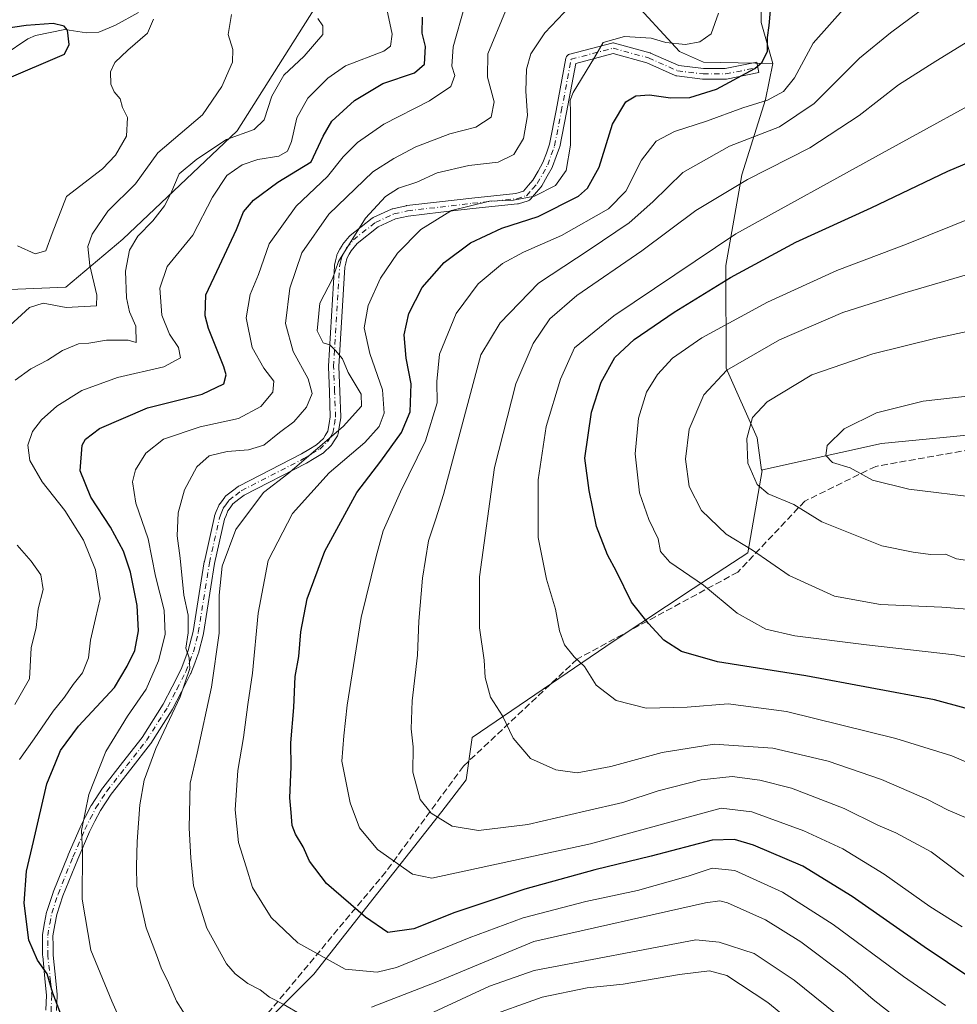
# Model space of a CAD drawing. Units: metres. Extents: x 609818 to 612151, y 4794099 to 4796301.
# Drawn here: x 610519 to 610750, y 4794361 to 4794605 of the extents above; entities that cross this region are included whole.
import ezdxf

# ---------------------------------------------------------------- set-up
doc = ezdxf.new("R2010")
doc.units = ezdxf.units.M
doc.header["$MEASUREMENT"] = 0
doc.linetypes.add('DGN Style 3', pattern=[2.307223, 1.648017, -0.659207])
doc.linetypes.add('DGN Style 4', pattern=[2.638475, 1.318413, -0.659207, 0.001648, -0.659207])
for name, color, linetype, lineweight in [('Arbolado forestal CxS', 92, 'Continuous', 0), ('Camino Cxs', 7, 'Continuous', 0), ('Camino eje', 30, 'DGN Style 4', 13), ('Corriente natural lineal', 142, 'Continuous', 13), ('Curva de nivel maestra', 30, 'Continuous', 30), ('Curva de nivel normal', 30, 'Continuous', 0), ('Pastizal CxS', 92, 'Continuous', 0), ('Senda', 7, 'DGN Style 3', 0)]:
    doc.layers.add(name, color=color, linetype=linetype, lineweight=lineweight)

msp = doc.modelspace()

# ---------------------------------------------------------------- linework, layer by layer
at = {"layer": 'Arbolado forestal CxS', "color": 92, "linetype": 'Continuous', "lineweight": 0}
for points in [[(610862.1201, 4794656.3249, 367.4931), (610822.8851, 4794679.5851, 357.1446), (610810.2589, 4794680.3279, 351.7097), (610794.0547, 4794674.2893, 345.479), (610788.2855, 4794662.7523, 343.649), (610780.2165, 4794655.0511, 340.2824), (610768.3331, 4794652.8219, 336.158), (610756.4497, 4794655.0505, 330.6374), (610745.2405, 4794669.7901, 326.3016), (610731.1297, 4794679.4485, 321.7489), (610719.0529, 4794676.5943, 319.3132), (610724.4587, 4794655.5215, 320.8278), (610720.0869, 4794646.7777, 319.0585), (610712.2173, 4794635.4107, 317.4559), (610706.9713, 4794630.1645, 319.6638), (610701.7251, 4794616.1749, 322.563), (610701.7251, 4794603.9337, 323.9424), (610704.5997, 4794593.7371, 325.3275)], [(610862.1201, 4794656.3249, 367.4931), (610822.8851, 4794679.5851, 357.1446), (610810.2589, 4794680.3279, 351.7097), (610794.0547, 4794674.2893, 345.479), (610788.2855, 4794662.7523, 343.649), (610780.2165, 4794655.0511, 340.2824), (610768.3331, 4794652.8219, 336.158), (610756.4497, 4794655.0505, 330.6374), (610745.2405, 4794669.7901, 326.3016), (610731.1297, 4794679.4485, 321.7489), (610719.0529, 4794676.5943, 319.3132), (610724.4587, 4794655.5215, 320.8278), (610720.0869, 4794646.7777, 319.0585), (610712.2173, 4794635.4107, 317.4559), (610706.9713, 4794630.1645, 319.6638), (610701.7251, 4794616.1749, 322.563), (610701.7251, 4794603.9337, 323.9424), (610704.5997, 4794593.7371, 325.3275)], [(610340.8413, 4794419.1505, 240.8556), (610342.6331, 4794375.7709, 234.989), (610356.7445, 4794364.6317, 230.3952), (610372.7728, 4794403.5577, 239.1873), (610391.3006, 4794435.4279, 242.8678), (610441.1051, 4794473.5137, 265.2285), (610432.179, 4794518.6565, 254.3282), (610451.9579, 4794546.6637, 262.0856), (610470.5229, 4794554.0925, 266.1865), (610492.8003, 4794547.4069, 273.7797), (610512.1077, 4794537.7507, 281.1886), (610529.9289, 4794538.4941, 282.8003), (610544.0379, 4794550.3805, 287.5827), (610572.2563, 4794577.1247, 289.0309), (610595.2761, 4794613.5269, 290.5546), (610602.7015, 4794623.9279, 291.4996), (610621.4481, 4794639.0759, 293.7437), (610634.7735, 4794624.5613, 302.8098), (610642.5729, 4794620.1049, 306.6192), (610662.2583, 4794614.1637, 313.0654), (610668.9445, 4794610.4497, 314.709), (610681.5719, 4794596.7083, 320.6496), (610687.5137, 4794594.1083, 321.1835), (610704.5997, 4794593.7371, 325.3275)], [(610865.6473, 4794631.7027, 364.3994), (610843.5945, 4794598.4331, 356.5602), (610819.7483, 4794572.7981, 353.8489), (610788.8343, 4794540.7911, 360.8427), (610782.8321, 4794519.2033, 366.1993), (610790.2605, 4794506.5697, 367.6651), (610768.1792, 4794503.3845, 371.6384), (610758.5611, 4794502.5097, 372.5158), (610731.4549, 4794499.8857, 370.9724), (610702.112, 4794493.3648, 365.5588), (610701.8271, 4794493.3015, 365.4507), (610700.7693, 4794501.2333, 365.1306), (610693.0587, 4794518.4415, 358.5173), (610693.0585, 4794543.8311, 346.6878), (610696.9646, 4794566.2913, 337.6811), (610702.8239, 4794584.8457, 328.4656), (610704.5997, 4794593.7371, 325.3275), (610701.7251, 4794603.9337, 323.9424), (610701.7251, 4794616.1749, 322.563)], [(610701.7251, 4794616.1749, 322.563), (610701.7251, 4794603.9337, 323.9424), (610704.5997, 4794593.7371, 325.3275), (610687.5137, 4794594.1083, 321.1835), (610681.5719, 4794596.7083, 320.6496), (610668.9445, 4794610.4497, 314.709)], [(610595.2761, 4794613.5269, 290.5546), (610572.2563, 4794577.1247, 289.0309), (610544.0379, 4794550.3805, 287.5827), (610529.9289, 4794538.4941, 282.8003), (610512.1077, 4794537.7507, 281.1886), (610492.8003, 4794547.4069, 273.7797), (610470.5229, 4794554.0925, 266.1865), (610451.9579, 4794546.6637, 262.0856), (610432.179, 4794518.6565, 254.3282), (610441.1051, 4794473.5137, 265.2285), (610391.3006, 4794435.4279, 242.8678), (610372.7728, 4794403.5577, 239.1873), (610356.7445, 4794364.6317, 230.3952), (610342.6331, 4794375.7709, 234.989), (610340.8413, 4794419.1505, 240.8556)], [(610704.5997, 4794593.7371, 325.3275), (610702.8239, 4794584.8457, 328.4656), (610696.9646, 4794566.2913, 337.6811), (610693.0585, 4794543.8311, 346.6878), (610693.0587, 4794518.4415, 358.5173), (610700.7693, 4794501.2333, 365.1306), (610701.8271, 4794493.3015, 365.4507), (610702.112, 4794493.3648, 365.5588)], [(610539.6347, 4794317.1104, 296.4564), (610591.2413, 4794368.7514, 318.9076), (610622.8193, 4794408.8865, 335.532), (610628.8919, 4794416.7809, 337.1777), (610630.3795, 4794427.1943, 338.1349), (610665.3884, 4794451.1027, 347.7104), (610684.9487, 4794464.0241, 354.4435), (610698.4713, 4794472.8343, 359.8364), (610702.0081, 4794493.1974, 365.5121), (610702.112, 4794493.3648, 365.5588), (610731.4549, 4794499.8857, 370.9724), (610758.5611, 4794502.5097, 372.5158), (610768.1792, 4794503.3845, 371.6384), (610790.2605, 4794506.5697, 367.6651), (610788.7421, 4794481.7669, 368.5697), (610806.5658, 4794461.2715, 360.19), (610818.1505, 4794444.3403, 356.3092), (610834.4349, 4794421.7489, 348.7587), (610835.5381, 4794397.4687, 345.5262), (610864.9355, 4794325.0925, 326.5426)], [(610790.2605, 4794506.5697, 367.6651), (610768.1792, 4794503.3845, 371.6384), (610758.5611, 4794502.5097, 372.5158), (610731.4549, 4794499.8857, 370.9724), (610702.112, 4794493.3648, 365.5588)], [(610790.2605, 4794506.5697, 367.6651), (610768.1792, 4794503.3845, 371.6384), (610758.5611, 4794502.5097, 372.5158), (610731.4549, 4794499.8857, 370.9724), (610702.112, 4794493.3648, 365.5588)], [(610702.112, 4794493.3648, 365.5588), (610702.0081, 4794493.1974, 365.5121), (610698.4713, 4794472.8343, 359.8364), (610684.9487, 4794464.0241, 354.4435), (610665.3884, 4794451.1027, 347.7104), (610630.3795, 4794427.1943, 338.1349), (610628.8919, 4794416.7809, 337.1777), (610622.8193, 4794408.8865, 335.532), (610591.2413, 4794368.7514, 318.9076), (610539.6347, 4794317.1104, 296.4564), (610543.4987, 4794300.2446, 288.4153), (610548.2221, 4794279.6273, 274.9087)]]:
    msp.add_polyline3d(points, dxfattribs=at)
at = {"layer": 'Camino Cxs', "color": 7, "linetype": 'Continuous', "lineweight": 0}
msp.add_polyline3d([(610525.0094, 4794359.8729, 298.526), (610525.1969, 4794363.5283, 299.1157), (610524.8691, 4794366.7921, 299.5371), (610524.2267, 4794373.2107, 300.2234), (610524.2203, 4794373.3265, 300.2334), (610524.1951, 4794375.7157, 300.4807), (610524.1653, 4794378.2875, 300.7621), (610524.1853, 4794378.5235, 300.7983), (610524.7007, 4794381.3801, 301.3096), (610525.1755, 4794384.0341, 301.6553), (610525.2209, 4794384.2135, 301.6758), (610526.7809, 4794388.9285, 302.2348), (610526.7935, 4794388.9647, 302.2397), (610526.81, 4794389.0071, 302.2459), (610530.5099, 4794398.1671, 303.5292), (610530.5217, 4794398.1959, 303.5319), (610533.4667, 4794405.0109, 304.3692), (610533.5023, 4794405.0863, 304.3797), (610534.8371, 4794407.7007, 304.688), (610536.2167, 4794410.4101, 304.8997), (610536.2493, 4794410.4701, 304.9062), (610536.2869, 4794410.5313, 304.914), (610538.9919, 4794414.6713, 305.5601), (610539.0573, 4794414.7625, 305.5742), (610543.9521, 4794421.0023, 306.6365), (610548.8063, 4794427.1951, 307.8377), (610554.0053, 4794435.4307, 314.5539), (610556.1989, 4794439.6945, 314.5973), (610558.4405, 4794444.0591, 312.2524), (610559.3541, 4794446.4701, 310.3399), (610560.2132, 4794448.7461, 309.6143), (610561.4009, 4794453.4187, 309.7813), (610564.1581, 4794470.6309, 312.8966), (610564.1711, 4794470.6971, 312.902), (610566.6411, 4794481.8121, 313.3642), (610566.6885, 4794481.9747, 313.3753), (610566.7032, 4794482.0129, 313.3788), (610567.1235, 4794483.0641, 313.4589), (610567.6391, 4794484.3453, 313.5316), (610567.7193, 4794484.5101, 313.5361), (610567.7845, 4794484.6117, 313.5406), (610568.4037, 4794485.4857, 313.5796), (610569.2181, 4794486.6397, 313.613), (610569.3445, 4794486.7927, 313.6176), (610569.4931, 4794486.9247, 313.625), (610571.1225, 4794488.1643, 313.6693), (610572.5119, 4794489.2239, 313.7472), (610572.6501, 4794489.3159, 313.7525), (610572.7064, 4794489.3465, 313.7549), (610588.1471, 4794497.2763, 315.6429), (610589.9853, 4794498.3843, 317.4588), (610591.8894, 4794499.5267, 318.3098), (610593.5715, 4794501.1207, 316.5192), (610594.0483, 4794501.8799, 315.5629), (610594.6913, 4794502.9103, 314.8566), (610595.0134, 4794504.8159, 314.2677), (610595.2911, 4794506.4737, 313.732), (610595.0561, 4794512.6259, 312.2023), (610594.8212, 4794518.8461, 313.2599), (610594.8201, 4794518.8951, 313.274), (610594.8225, 4794518.9727, 313.2975), (610596.3025, 4794543.7177, 316.2879), (610596.3199, 4794543.8659, 316.3591), (610596.3349, 4794543.9385, 316.3937), (610596.5845, 4794544.9975, 316.8465), (610596.8943, 4794546.3213, 317.2739), (610596.9385, 4794546.4697, 317.3079), (610597.0149, 4794546.6401, 317.3313), (610597.6689, 4794547.8587, 317.111), (610598.1833, 4794548.8223, 316.6325), (610598.2043, 4794548.8601, 316.6157), (610598.3307, 4794549.0415, 316.5367), (610599.9875, 4794551.0335, 316.0108), (610600.1495, 4794551.1961, 316.0015), (610600.1821, 4794551.2225, 316.0017), (610605.6573, 4794555.5225, 315.6253), (610605.8101, 4794555.6259, 315.6267), (610605.9117, 4794555.6789, 315.634), (610610.4467, 4794557.7889, 316.1876), (610610.5505, 4794557.8317, 316.1953), (610610.7138, 4794557.8793, 316.2167), (610614.0737, 4794558.6243, 316.697), (610614.1293, 4794558.6355, 316.7042), (610614.2053, 4794558.6465, 316.7156), (610622.2599, 4794559.5815, 318.0687), (610630.2529, 4794560.5123, 318.9258), (610641.1299, 4794561.6401, 318.9627), (610643.0605, 4794562.2329, 318.7177), (610644.2915, 4794563.6601, 318.4608), (610645.3665, 4794564.9019, 318.2954), (610646.6461, 4794567.1757, 317.7316), (610647.8185, 4794569.2763, 317.5861), (610648.6677, 4794571.6277, 317.5244), (610649.4537, 4794573.7937, 317.6545), (610651.0935, 4794582.1851, 318.3379), (610653.5207, 4794595.0811, 322.2791), (610653.5766, 4794595.2851, 322.4132), (610653.6723, 4794595.4905, 322.5885), (610653.8023, 4794595.6761, 322.7901), (610653.9625, 4794595.8365, 323.0111), (610654.1481, 4794595.9663, 323.2447), (610654.3535, 4794596.0621, 323.4847), (610654.4705, 4794596.0985, 323.6149), (610664.8441, 4794598.8001, 328.8288), (610665.0663, 4794598.8379, 328.7618), (610665.2919, 4794598.8365, 328.7346), (610665.5138, 4794598.7963, 328.752), (610674.2449, 4794596.4151, 328.4478), (610674.3476, 4794596.3825, 328.3793), (610674.4309, 4794596.3489, 328.3266), (610681.3989, 4794593.2519, 336.1425), (610687.4777, 4794592.4921, 339.8309), (610692.8243, 4794592.4921, 334.9525), (610700.6357, 4794594.0545, 334.6602), (610701.1455, 4794591.5049, 337.3476), (610693.2079, 4794589.9173, 330.2624), (610693.179, 4794589.9119, 330.2658), (610692.9529, 4794589.8921, 330.3259), (610687.3968, 4794589.8921, 332.342), (610687.2355, 4794589.9021, 332.416), (610680.8856, 4794590.6959, 334.4414), (610680.6985, 4794590.7333, 334.3947), (610680.5187, 4794590.7979, 334.3727), (610673.4653, 4794593.9327, 327.9626), (610665.164, 4794596.1967, 331.1249), (610655.9233, 4794593.7903, 324.6791), (610653.647, 4794581.6953, 319.9688), (610651.9861, 4794573.1959, 318.4124), (610651.9321, 4794573.0017, 318.3965), (610651.1125, 4794570.7427, 318.3923), (610650.2273, 4794568.2921, 318.4606), (610650.1403, 4794568.1017, 318.4601), (610648.9143, 4794565.9047, 318.8562), (610647.5645, 4794563.5063, 319.2695), (610647.4245, 4794563.3069, 319.2974), (610646.2587, 4794561.9601, 319.7399), (610644.7845, 4794560.2511, 320.7474), (610644.6561, 4794560.1217, 320.8202), (610644.511, 4794560.0117, 320.8733), (610644.3517, 4794559.9229, 320.9059), (610644.1817, 4794559.8575, 320.9171), (610641.7717, 4794559.1175, 321.0309), (610641.6159, 4794559.0799, 321.0447), (610641.5243, 4794559.0671, 321.0454), (610630.5375, 4794557.9279, 320.4088), (610622.5603, 4794556.9989, 319.0731), (610614.5713, 4794556.0715, 317.6173), (610611.4152, 4794555.3717, 317.0096), (610607.1449, 4794553.3849, 316.6065), (610601.8965, 4794549.2629, 316.4715), (610600.4145, 4794547.4809, 316.831), (610599.9613, 4794546.6317, 316.8337), (610599.3869, 4794545.5617, 316.7623), (610599.1157, 4794544.4029, 316.6068), (610598.8912, 4794543.4507, 316.4467), (610597.4217, 4794518.8809, 314.0226), (610597.6544, 4794512.7245, 313.2908), (610597.8943, 4794506.4397, 314.9186), (610597.8952, 4794506.3901, 314.9438), (610597.8773, 4794506.1753, 315.0365), (610597.5771, 4794504.3845, 315.6249), (610597.2113, 4794502.2189, 316.4621), (610597.1721, 4794502.0561, 316.5701), (610597.1125, 4794501.8995, 316.6683), (610597.0331, 4794501.7519, 316.7564), (610596.2522, 4794500.5005, 317.6822), (610595.6863, 4794499.5989, 318.5923), (610595.5809, 4794499.4545, 318.7588), (610595.4793, 4794499.3465, 318.8906), (610593.5743, 4794497.5415, 321.8482), (610593.5157, 4794497.4893, 321.94), (610593.3489, 4794497.3705, 322.0233), (610591.3251, 4794496.1561, 320.6174), (610589.4407, 4794495.0205, 318.0872), (610589.3741, 4794494.9837, 318.0045), (610573.9967, 4794487.0865, 314.177), (610572.6979, 4794486.0959, 314.0307), (610571.2267, 4794484.9769, 313.9252), (610570.5265, 4794483.9847, 313.9067), (610569.9941, 4794483.2331, 313.8824), (610569.5367, 4794482.0961, 313.9038), (610569.1563, 4794481.1453, 313.9254), (610566.7175, 4794470.1711, 313.7245), (610563.9572, 4794452.9395, 311.4123), (610563.9351, 4794452.8349, 311.3904), (610562.7151, 4794448.0349, 311.191), (610562.6742, 4794447.9033, 311.1819), (610561.7861, 4794445.5503, 312.4183), (610560.8459, 4794443.0693, 314.2026), (610560.7867, 4794442.9363, 314.2995), (610558.5113, 4794438.5059, 315.4681), (610556.2911, 4794434.1905, 316.6947), (610556.2609, 4794434.1351, 316.6833), (610556.2345, 4794434.0911, 316.6715), (610550.9695, 4794425.7511, 309.4726), (610550.8933, 4794425.6431, 309.4242), (610545.9982, 4794419.3979, 307.8055), (610541.1378, 4794413.2021, 306.4376), (610538.5019, 4794409.1677, 305.7254), (610537.1533, 4794406.5197, 305.3338), (610535.8369, 4794403.9411, 305.1191), (610532.9147, 4794397.1787, 304.2087), (610529.2361, 4794388.0721, 303.0894), (610527.7185, 4794383.4849, 302.3549), (610527.2597, 4794380.9203, 302.0196), (610526.7665, 4794378.1863, 301.5958), (610526.7951, 4794375.7445, 301.4073), (610526.8195, 4794373.4119, 301.2457), (610527.4561, 4794367.0511, 300.7664), (610527.7937, 4794363.6901, 300.3045), (610527.8001, 4794363.5601, 300.2836), (610527.7985, 4794363.4935, 300.2705), (610527.6059, 4794359.7413, 299.7133)], dxfattribs=at)
msp.add_polyline3d([(610525.0094, 4794359.8729, 298.526), (610525.1969, 4794363.5283, 299.1157), (610524.8691, 4794366.7921, 299.5371), (610524.2267, 4794373.2107, 300.2234), (610524.2203, 4794373.3265, 300.2334), (610524.1951, 4794375.7157, 300.4807), (610524.1653, 4794378.2875, 300.7621), (610524.1853, 4794378.5235, 300.7983), (610524.7007, 4794381.3801, 301.3096), (610525.1755, 4794384.0341, 301.6553), (610525.2209, 4794384.2135, 301.6758), (610526.7809, 4794388.9285, 302.2348), (610526.7935, 4794388.9647, 302.2397), (610526.81, 4794389.0071, 302.2459), (610530.5099, 4794398.1671, 303.5292), (610530.5217, 4794398.1959, 303.5319), (610533.4667, 4794405.0109, 304.3692), (610533.5023, 4794405.0863, 304.3797), (610534.8371, 4794407.7007, 304.688), (610536.2167, 4794410.4101, 304.8997), (610536.2493, 4794410.4701, 304.9062), (610536.2869, 4794410.5313, 304.914), (610538.9919, 4794414.6713, 305.5601), (610539.0573, 4794414.7625, 305.5742), (610543.9521, 4794421.0023, 306.6365), (610548.8063, 4794427.1951, 307.8377), (610554.0053, 4794435.4307, 314.5539), (610556.1989, 4794439.6945, 314.5973), (610558.4405, 4794444.0591, 312.2524), (610559.3541, 4794446.4701, 310.3399), (610560.2132, 4794448.7461, 309.6143), (610561.4009, 4794453.4187, 309.7813), (610564.1581, 4794470.6309, 312.8966), (610564.1711, 4794470.6971, 312.902), (610566.6411, 4794481.8121, 313.3642), (610566.6885, 4794481.9747, 313.3753), (610566.7032, 4794482.0129, 313.3788), (610567.1235, 4794483.0641, 313.4589), (610567.6391, 4794484.3453, 313.5316), (610567.7193, 4794484.5101, 313.5361), (610567.7845, 4794484.6117, 313.5406), (610568.4037, 4794485.4857, 313.5796), (610569.2181, 4794486.6397, 313.613), (610569.3445, 4794486.7927, 313.6176), (610569.4931, 4794486.9247, 313.625), (610571.1225, 4794488.1643, 313.6693), (610572.5119, 4794489.2239, 313.7472), (610572.6501, 4794489.3159, 313.7525), (610572.7064, 4794489.3465, 313.7549), (610588.1471, 4794497.2763, 315.6429), (610589.9853, 4794498.3843, 317.4588), (610591.8894, 4794499.5267, 318.3098), (610593.5715, 4794501.1207, 316.5192), (610594.0483, 4794501.8799, 315.5629), (610594.6913, 4794502.9103, 314.8566), (610595.0134, 4794504.8159, 314.2677), (610595.2911, 4794506.4737, 313.732), (610595.0561, 4794512.6259, 312.2023), (610594.8212, 4794518.8461, 313.2599), (610594.8201, 4794518.8951, 313.274), (610594.8225, 4794518.9727, 313.2975), (610596.3025, 4794543.7177, 316.2879), (610596.3199, 4794543.8659, 316.3591), (610596.3349, 4794543.9385, 316.3937), (610596.5845, 4794544.9975, 316.8465), (610596.8943, 4794546.3213, 317.2739), (610596.9385, 4794546.4697, 317.3079), (610597.0149, 4794546.6401, 317.3313), (610597.6689, 4794547.8587, 317.111), (610598.1833, 4794548.8223, 316.6325), (610598.2043, 4794548.8601, 316.6157), (610598.3307, 4794549.0415, 316.5367), (610599.9875, 4794551.0335, 316.0108), (610600.1495, 4794551.1961, 316.0015), (610600.1821, 4794551.2225, 316.0017), (610605.6573, 4794555.5225, 315.6253), (610605.8101, 4794555.6259, 315.6267), (610605.9117, 4794555.6789, 315.634), (610610.4467, 4794557.7889, 316.1876), (610610.5505, 4794557.8317, 316.1953), (610610.7138, 4794557.8793, 316.2167), (610614.0737, 4794558.6243, 316.697), (610614.1293, 4794558.6355, 316.7042), (610614.2053, 4794558.6465, 316.7156), (610622.2599, 4794559.5815, 318.0687), (610630.2529, 4794560.5123, 318.9258), (610641.1299, 4794561.6401, 318.9627), (610643.0605, 4794562.2329, 318.7177), (610644.2915, 4794563.6601, 318.4608), (610645.3665, 4794564.9019, 318.2954), (610646.6461, 4794567.1757, 317.7316), (610647.8185, 4794569.2763, 317.5861), (610648.6677, 4794571.6277, 317.5244), (610649.4537, 4794573.7937, 317.6545), (610651.0935, 4794582.1851, 318.3379), (610653.5207, 4794595.0811, 322.2791), (610653.5766, 4794595.2851, 322.4132), (610653.6723, 4794595.4905, 322.5885), (610653.8023, 4794595.6761, 322.7901), (610653.9625, 4794595.8365, 323.0111), (610654.1481, 4794595.9663, 323.2447), (610654.3535, 4794596.0621, 323.4847), (610654.4705, 4794596.0985, 323.6149), (610664.8441, 4794598.8001, 328.8288), (610665.0663, 4794598.8379, 328.7618), (610665.2919, 4794598.8365, 328.7346), (610665.5138, 4794598.7963, 328.752), (610674.2449, 4794596.4151, 328.4478), (610674.3476, 4794596.3825, 328.3793), (610674.4309, 4794596.3489, 328.3266), (610681.3989, 4794593.2519, 336.1425), (610687.4777, 4794592.4921, 339.8309), (610692.8243, 4794592.4921, 334.9525), (610700.6357, 4794594.0545, 334.6602), (610701.1455, 4794591.5049, 337.3476), (610693.2079, 4794589.9173, 330.2624), (610693.179, 4794589.9119, 330.2658), (610692.9529, 4794589.8921, 330.3259), (610687.3968, 4794589.8921, 332.342), (610687.2355, 4794589.9021, 332.416), (610680.8856, 4794590.6959, 334.4414), (610680.6985, 4794590.7333, 334.3947), (610680.5187, 4794590.7979, 334.3727), (610673.4653, 4794593.9327, 327.9626), (610665.164, 4794596.1967, 331.1249), (610655.9233, 4794593.7903, 324.6791), (610653.647, 4794581.6953, 319.9688), (610651.9861, 4794573.1959, 318.4124), (610651.9321, 4794573.0017, 318.3965), (610651.1125, 4794570.7427, 318.3923), (610650.2273, 4794568.2921, 318.4606), (610650.1403, 4794568.1017, 318.4601), (610648.9143, 4794565.9047, 318.8562), (610647.5645, 4794563.5063, 319.2695), (610647.4245, 4794563.3069, 319.2974), (610646.2587, 4794561.9601, 319.7399), (610644.7845, 4794560.2511, 320.7474), (610644.6561, 4794560.1217, 320.8202), (610644.511, 4794560.0117, 320.8733), (610644.3517, 4794559.9229, 320.9059), (610644.1817, 4794559.8575, 320.9171), (610641.7717, 4794559.1175, 321.0309), (610641.6159, 4794559.0799, 321.0447), (610641.5243, 4794559.0671, 321.0454), (610630.5375, 4794557.9279, 320.4088), (610622.5603, 4794556.9989, 319.0731), (610614.5713, 4794556.0715, 317.6173), (610611.4152, 4794555.3717, 317.0096), (610607.1449, 4794553.3849, 316.6065), (610601.8965, 4794549.2629, 316.4715), (610600.4145, 4794547.4809, 316.831), (610599.9613, 4794546.6317, 316.8337), (610599.3869, 4794545.5617, 316.7623), (610599.1157, 4794544.4029, 316.6068), (610598.8912, 4794543.4507, 316.4467), (610597.4217, 4794518.8809, 314.0226), (610597.6544, 4794512.7245, 313.2908), (610597.8943, 4794506.4397, 314.9186), (610597.8952, 4794506.3901, 314.9438), (610597.8773, 4794506.1753, 315.0365), (610597.5771, 4794504.3845, 315.6249), (610597.2113, 4794502.2189, 316.4621), (610597.1721, 4794502.0561, 316.5701), (610597.1125, 4794501.8995, 316.6683), (610597.0331, 4794501.7519, 316.7564), (610596.2522, 4794500.5005, 317.6822), (610595.6863, 4794499.5989, 318.5923), (610595.5809, 4794499.4545, 318.7588), (610595.4793, 4794499.3465, 318.8906), (610593.5743, 4794497.5415, 321.8482), (610593.5157, 4794497.4893, 321.94), (610593.3489, 4794497.3705, 322.0233), (610591.3251, 4794496.1561, 320.6174), (610589.4407, 4794495.0205, 318.0872), (610589.3741, 4794494.9837, 318.0045), (610573.9967, 4794487.0865, 314.177), (610572.6979, 4794486.0959, 314.0307), (610571.2267, 4794484.9769, 313.9252), (610570.5265, 4794483.9847, 313.9067), (610569.9941, 4794483.2331, 313.8824), (610569.5367, 4794482.0961, 313.9038), (610569.1563, 4794481.1453, 313.9254), (610566.7175, 4794470.1711, 313.7245), (610563.9572, 4794452.9395, 311.4123), (610563.9351, 4794452.8349, 311.3904), (610562.7151, 4794448.0349, 311.191), (610562.6742, 4794447.9033, 311.1819), (610561.7861, 4794445.5503, 312.4183), (610560.8459, 4794443.0693, 314.2026), (610560.7867, 4794442.9363, 314.2995), (610558.5113, 4794438.5059, 315.4681), (610556.2911, 4794434.1905, 316.6947), (610556.2609, 4794434.1351, 316.6833), (610556.2345, 4794434.0911, 316.6715), (610550.9695, 4794425.7511, 309.4726), (610550.8933, 4794425.6431, 309.4242), (610545.9982, 4794419.3979, 307.8055), (610541.1378, 4794413.2021, 306.4376), (610538.5019, 4794409.1677, 305.7254), (610537.1533, 4794406.5197, 305.3338), (610535.8369, 4794403.9411, 305.1191), (610532.9147, 4794397.1787, 304.2087), (610529.2361, 4794388.0721, 303.0894), (610527.7185, 4794383.4849, 302.3549), (610527.2597, 4794380.9203, 302.0196), (610526.7665, 4794378.1863, 301.5958), (610526.7951, 4794375.7445, 301.4073), (610526.8195, 4794373.4119, 301.2457), (610527.4561, 4794367.0511, 300.7664), (610527.7937, 4794363.6901, 300.3045), (610527.8001, 4794363.5601, 300.2836), (610527.7985, 4794363.4935, 300.2705), (610527.6059, 4794359.7413, 299.7133)], dxfattribs=at)
at = {"layer": 'Camino eje', "color": 30, "linetype": 'DGN Style 4', "lineweight": 13}
for points in [[(610526.1625, 4794366.9215, 300.1509), (610525.5201, 4794373.3401, 300.7377), (610525.4951, 4794375.7301, 300.9443), (610525.4651, 4794378.2951, 301.1847), (610525.9801, 4794381.1501, 301.6618), (610526.4551, 4794383.8051, 301.9807), (610528.0151, 4794388.5201, 302.5865), (610531.7151, 4794397.6801, 303.8217), (610534.6601, 4794404.4951, 304.7325), (610535.9951, 4794407.1101, 304.9997), (610537.3751, 4794409.8201, 305.2411), (610540.0801, 4794413.9601, 305.9907), (610544.9751, 4794420.2001, 307.1875), (610549.8701, 4794426.4451, 308.6726), (610555.1351, 4794434.7851, 315.4956), (610557.3551, 4794439.1001, 315.2056), (610559.6301, 4794443.5301, 313.2758), (610560.5701, 4794446.0101, 311.3994), (610561.4551, 4794448.3551, 310.3968), (610562.6751, 4794453.1551, 310.581), (610565.4401, 4794470.4151, 313.3044), (610567.9101, 4794481.5301, 313.6452), (610568.3301, 4794482.5801, 313.6848), (610568.8451, 4794483.8601, 313.7004), (610569.4651, 4794484.7351, 313.7346), (610570.2801, 4794485.8901, 313.7613), (610571.9101, 4794487.1301, 313.8368), (610573.3001, 4794488.1901, 313.917), (610588.7801, 4794496.1401, 316.9153), (610590.6551, 4794497.2701, 319.5585), (610592.6801, 4794498.4851, 320.7247), (610594.5851, 4794500.2901, 317.804), (610595.1501, 4794501.1901, 316.775), (610595.9301, 4794502.4401, 315.6817), (610596.2951, 4794504.6001, 314.9196), (610596.5951, 4794506.3901, 314.2905), (610596.3551, 4794512.6751, 312.7454), (610596.1201, 4794518.8951, 313.6498), (610597.6001, 4794543.6401, 316.3473), (610597.8501, 4794544.7001, 316.614), (610598.1601, 4794546.0251, 316.8967), (610598.8151, 4794547.2451, 317.053), (610599.3301, 4794548.2101, 316.7854), (610600.9851, 4794550.2001, 316.3193), (610606.4601, 4794554.5001, 316.155), (610610.9951, 4794556.6101, 316.6512), (610614.3551, 4794557.3551, 317.216), (610622.4101, 4794558.2901, 318.5035), (610630.3951, 4794559.2201, 319.6606), (610641.3901, 4794560.3601, 320.0009), (610643.8001, 4794561.1001, 319.8192), (610645.2751, 4794562.8101, 318.9584), (610646.4351, 4794564.1501, 318.7694), (610647.7801, 4794566.5401, 318.1896), (610649.0051, 4794568.7351, 318.0241), (610649.8901, 4794571.1851, 317.9579), (610650.7101, 4794573.4451, 318.0289), (610652.3701, 4794581.9401, 318.7632), (610654.7981, 4794594.8405, 323.6152), (610665.1717, 4794597.5421, 330.1451), (610673.9029, 4794595.1608, 328.4363), (610681.0467, 4794591.9858, 336.0744), (610687.3967, 4794591.1921, 336.0752), (610692.953, 4794591.1921, 332.5415), (610700.8905, 4794592.7796, 336.1106)], [(610526.1625, 4794366.9215, 300.1509), (610526.5001, 4794363.5601, 299.6961), (610526.3075, 4794359.8071, 299.1187), (610526.0575, 4794354.8171, 298.4261), (610526.0001, 4794353.6951, 298.2666), (610525.5651, 4794348.3201, 297.3302), (610525.1301, 4794342.9701, 296.3951), (610524.4701, 4794335.7051, 294.9958), (610523.8001, 4794328.3901, 293.6965), (610523.3151, 4794325.4101, 293.2493), (610522.8051, 4794322.2901, 292.6306), (610521.2051, 4794317.4951, 292.6352), (610519.6451, 4794312.8301, 292.8128), (610516.5401, 4794305.0551, 289.5299), (610513.4301, 4794297.2751, 290.7273), (610510.8051, 4794289.0451, 291.9226), (610508.1651, 4794280.7901, 285.2226), (610503.5201, 4794270.5201, 287.6103), (610502.3351, 4794267.4301, 288.9806), (610499.9201, 4794260.0851, 284.7161), (610499.1843, 4794258.7235, 284.2613), (610499.0201, 4794256.5601, 284.5772)]]:
    msp.add_polyline3d(points, dxfattribs=at)
at = {"layer": 'Corriente natural lineal', "color": 142, "linetype": 'Continuous', "lineweight": 13}
msp.add_polyline3d([(610547.9229, 4794606.3644, 280.4491), (610542.2244, 4794603.2096, 278.2283), (610538.1356, 4794601.5353, 277.2598), (610535.0781, 4794601.333, 276.4216), (610529.7057, 4794602.1888, 275.4151), (610522.4853, 4794600.645, 274.8588), (610520.5429, 4794599.8263, 274.535), (610514.6921, 4794595.9287, 273.4553), (610512.4219, 4794595.4875, 273.3525), (610508.3593, 4794595.4275, 272.6125), (610504.7072, 4794593.6654, 271.5536), (610497.4903, 4794590.9277, 269.7413)], dxfattribs=at)
at = {"layer": 'Curva de nivel maestra', "color": 30, "linetype": 'Continuous', "lineweight": 30, "flags": 128}
for points, elevation in [([(610530.19, 4794354.9601), (610526.71, 4794364.0301), (610525.3, 4794368.8001), (610522.94, 4794372.2301), (610520.82, 4794377.1201), (610519.68, 4794386.2401), (610520.2, 4794394.2101), (610521.96, 4794401.5501), (610525.28, 4794415.7401), (610527.39, 4794420.9701), (610528.65, 4794423.9601), (610533.06, 4794430.0101), (610541.97, 4794439.5901), (610545.13, 4794444.8601), (610547.01, 4794448.7501), (610547.91, 4794453.5401), (610547.55, 4794459.8401), (610545.94, 4794468.0901), (610544.22, 4794473.2701), (610541.01, 4794479.1701), (610536.09, 4794486.5601), (610533.5, 4794493.1301), (610534.02, 4794499.4401), (610534.8, 4794500.9101), (610538.28, 4794503.5301), (610550.12, 4794508.7101), (610563.62, 4794512.0301), (610569.02, 4794514.6001), (610569.58, 4794516.8401), (610569.02, 4794518.8001), (610565.16, 4794528.3201), (610564.4, 4794531.3901), (610564.52, 4794536.5801), (610567.95, 4794543.7601), (610572.08, 4794552.7201), (610573.81, 4794557.1001), (610576.29, 4794560.0201), (610582.35, 4794564.4201), (610590.54, 4794569.4701), (610593.55, 4794575.7901), (610595.7, 4794579.5401), (610601.29, 4794584.6101), (610608.24, 4794588.8501), (610616.12, 4794591.4201), (610618.56, 4794593.6101), (610618.85, 4794597.9701), (610618, 4794601.2801), (610618.1, 4794605.2301)], 300), ([(610759.31, 4794363.8401), (610742.02, 4794375.4801), (610724.2, 4794387.9601), (610712.08, 4794395.4101), (610699.82, 4794400.6001), (610695.19, 4794401.9901), (610689.6, 4794401.8101), (610674.6, 4794397.8601), (610660.61, 4794394.5101), (610643.38, 4794389.7201), (610626.04, 4794383.9601), (610615.94, 4794379.9501), (610609.5, 4794379.0301), (610604.02, 4794382.8001), (610594.39, 4794391.1001), (610590.17, 4794396.6401), (610588.56, 4794400.1601), (610586.66, 4794403.3101), (610585.86, 4794405.5001), (610585.64, 4794408.7201), (610585.28, 4794412.2901), (610585.64, 4794419.9301), (610585.54, 4794425.9301), (610586.31, 4794434.5901), (610586.65, 4794442.2501), (610587.48, 4794447.2701), (610587.97, 4794453.3301), (610589.58, 4794461.4901), (610593.91, 4794473.2801), (610601.82, 4794487.7801), (610607.78, 4794495.4901), (610612.87, 4794502.5801), (610615, 4794507.6601), (610615.31, 4794514.6001), (610614, 4794520.9901), (610613.55, 4794526.7101), (610614.68, 4794531.9501), (610618, 4794538.3801), (610623.39, 4794544.6101), (610629.89, 4794549.4501), (610637.7, 4794553.0701), (610646.68, 4794555.9901), (610656.61, 4794560.9901), (610658.84, 4794562.9701), (610661.72, 4794568.1201), (610665.04, 4794578.7901), (610668.34, 4794584.2801), (610670.75, 4794585.7801), (610674.12, 4794586.0001), (610679.38, 4794585.2501), (610684.1, 4794585.3501), (610690.69, 4794587.4201), (610700.18, 4794592.5201), (610702.01, 4794594.1201), (610703.33, 4794596.8001), (610703.29, 4794600.1701), (610703.73, 4794603.1301), (610704.07, 4794606.8901)], 325), ([(610514.76, 4794589.7201), (610529.63, 4794596.0301), (610530.76, 4794598.4901), (610530.32, 4794602.0101), (610529.5, 4794602.9501), (610526.8, 4794603.6101), (610520.17, 4794603.1501), (610515.16, 4794602.4401)], 275), ([(610758.82, 4794432.6301), (610744.54, 4794436.5201), (610712.77, 4794442.4901), (610690.94, 4794445.9101), (610682.1, 4794448.4401), (610677.66, 4794451.2401), (610673.91, 4794455.3601), (610669.68, 4794460.6401), (610666.03, 4794468.2401), (610663.82, 4794472.3801), (610661.07, 4794479.3401), (610659.22, 4794488.2401), (610658.22, 4794496.2401), (610659.82, 4794507.5801), (610662.18, 4794515.0501), (610665.6, 4794521.1401), (610670.36, 4794525.5601), (610680.27, 4794532.2801), (610694.2, 4794540.8701), (610710.33, 4794549.5901), (610728.92, 4794558.1001), (610747.87, 4794567.1401), (610773.03, 4794577.8101)], 350)]:
    msp.add_lwpolyline(points, dxfattribs=dict(at, elevation=elevation))
at = {"layer": 'Curva de nivel normal', "color": 30, "linetype": 'Continuous', "lineweight": 0, "flags": 128}
for points, elevation in [([(610518.51, 4794421.75), (610522.13, 4794426.89), (610526.78, 4794433.74), (610529.64, 4794437.17), (610531.74, 4794440.27), (610534.06, 4794443.17), (610535.57, 4794446.92), (610536.07, 4794451.25), (610537.26, 4794456.59), (610538.46, 4794461.56), (610537.27, 4794468.66), (610534.32, 4794475.94), (610529.67, 4794483.29), (610524.07, 4794490.35), (610521.06, 4794495.68), (610520.52, 4794499.47), (610521.73, 4794502.8), (610523.9, 4794505.74), (610527.7, 4794509.09), (610533.9, 4794513), (610542.72, 4794516.14), (610554.19, 4794518.79), (610558.32, 4794521), (610557.82, 4794523.56), (610555.58, 4794526.91), (610553.67, 4794531.56), (610553.15, 4794538.24), (610554.96, 4794543.57), (610561.31, 4794551.37), (610566.2, 4794560.7), (610569.75, 4794566.1), (610573.48, 4794568.76), (610577.38, 4794570.01), (610582.61, 4794570.89), (610584.68, 4794572.06), (610585.69, 4794574.45), (610587.03, 4794580.32), (610589.71, 4794585.22), (610594.72, 4794590.18), (610599.03, 4794593.22), (610608.52, 4794596.79), (610610.17, 4794598.01), (610610.58, 4794601), (610609.24, 4794607.18)], 295), ([(610544.17, 4794355.53), (610541.34, 4794362.04), (610536.13, 4794374.67), (610533.96, 4794387.26), (610534.04, 4794398.93), (610533.85, 4794404.26), (610535.61, 4794413.14), (610539.83, 4794423.76), (610545.17, 4794432.46), (610549.78, 4794439.15), (610552.81, 4794446.17), (610554.46, 4794452.67), (610554.24, 4794458.68), (610552.11, 4794467.07), (610550.33, 4794476.3), (610547.27, 4794485.11), (610546.42, 4794490.41), (610547.14, 4794493.39), (610549.69, 4794497.51), (610554.06, 4794500.97), (610563.14, 4794504.02), (610572.65, 4794506.04), (610578.11, 4794509.02), (610581.12, 4794512.51), (610581.35, 4794515.28), (610578.89, 4794518.51), (610576, 4794523.62), (610574.54, 4794530.88), (610575.48, 4794536.66), (610577.52, 4794541.6), (610580.18, 4794549.24), (610586.89, 4794558.48), (610594.59, 4794565.87), (610598.51, 4794570.68), (610601.99, 4794574.28), (610608.54, 4794578.76), (610619.84, 4794584.56), (610625.06, 4794588.08), (610626.02, 4794590.76), (610625.36, 4794593.14), (610625.63, 4794597.86), (610628.55, 4794608.13)], 305), ([(610654.52, 4794607.93), (610648.28, 4794601.37), (610644.85, 4794596.13), (610643.76, 4794592.38), (610643.58, 4794586.9), (610644.02, 4794580.9), (610642.99, 4794575.23), (610640.62, 4794571.28), (610636.8, 4794569.39), (610629.49, 4794568.52), (610621.69, 4794566.75), (610616.67, 4794564.42), (610612.15, 4794562.94), (610608.94, 4794560.88), (610603.95, 4794555.57), (610597.3, 4794544.8), (610595.86, 4794540.58), (610592.72, 4794534.54), (610592.02, 4794527.67), (610593.57, 4794524.76), (610595.2, 4794524.28), (610596.55, 4794522.86), (610598.34, 4794520.79), (610599.67, 4794517.44), (610602.94, 4794512.03), (610603.04, 4794509.12), (610598.51, 4794504.05), (610584.84, 4794492.36), (610578.76, 4794487.78), (610571.95, 4794478.6), (610568.56, 4794469.52), (610567.84, 4794462.39), (610567.8, 4794452.98), (610565.94, 4794439.68), (610562.43, 4794423.37), (610560.64, 4794415.89), (610560.4, 4794404.79), (610560.84, 4794397.46), (610561.53, 4794390.6), (610564.79, 4794380.06), (610569.63, 4794371.25), (610571.8, 4794368.8), (610574.88, 4794366.44), (610577.95, 4794364.82), (610580.31, 4794363.07), (610583.68, 4794361.31), (610588.16, 4794358.66)], 315), ([(610751.4, 4794380.44), (610743.46, 4794385.49), (610732.14, 4794393.41), (610721.93, 4794399.7), (610712.27, 4794404.18), (610699.46, 4794408.81), (610691.89, 4794409.72), (610659.58, 4794400.9), (610620.4, 4794392.49), (610615.64, 4794393.48), (610606.94, 4794399.56), (610602.5, 4794404.9), (610600.16, 4794411.04), (610598.18, 4794421.37), (610598.62, 4794427.59), (610599.48, 4794435.17), (610602.89, 4794456.86), (610606.66, 4794471.96), (610608.34, 4794478.32), (610612.62, 4794487.96), (610618.8, 4794500.52), (610621.68, 4794509.94), (610621.65, 4794515.2), (610622.3, 4794521.9), (610626.38, 4794532), (610631.84, 4794539.29), (610637.81, 4794544.33), (610643.01, 4794547.16), (610652.45, 4794551.27), (610664.06, 4794557.83), (610668.35, 4794562.23), (610672.16, 4794569.9), (610675.84, 4794574.57), (610680.35, 4794576.97), (610688.2, 4794579.51), (610697.21, 4794582.78), (610703.31, 4794584.68), (610707.23, 4794586.84), (610710.01, 4794590.25), (610714.61, 4794598.76), (610722.68, 4794607.84)], 330), ([(610515.16, 4794528.12), (610520.99, 4794533.44), (610524.34, 4794534.56), (610530.02, 4794533.47), (610537.51, 4794533.89), (610537.57, 4794536.48), (610535.84, 4794543.84), (610535.42, 4794548.54), (610536.44, 4794551.63), (610540.35, 4794557.25), (610547.19, 4794564.04), (610552.67, 4794571.67), (610563.68, 4794581.11), (610568.53, 4794588.06), (610571.12, 4794594.11), (610571.23, 4794597.24), (610570.04, 4794600.92), (610570.91, 4794605.9)], 285), ([(610517.45, 4794515.55), (610521.32, 4794518.35), (610525.44, 4794520.45), (610529.16, 4794522.82), (610533.09, 4794524.5), (610535.62, 4794524.69), (610539.98, 4794525.41), (610545.34, 4794525.4), (610547.34, 4794524.85), (610547.21, 4794528.87), (610545.66, 4794532.42), (610544.92, 4794535.87), (610544.68, 4794542.42), (610545.68, 4794547.66), (610547.7, 4794551.09), (610551.42, 4794554.9), (610554.33, 4794558.57), (610555.91, 4794561.61), (610557.98, 4794566.52), (610562.29, 4794570.16), (610569.62, 4794575), (610576.48, 4794577.46), (610578.92, 4794579.86), (610580.83, 4794585.67), (610583.82, 4794590.92), (610588.87, 4794595.57), (610593.46, 4794600.96), (610593.43, 4794603.03), (610592.2, 4794604.92)], 290), ([(610517.98, 4794548.74), (610522.37, 4794546.76), (610525, 4794547.44), (610526.57, 4794551.72), (610530.1, 4794560.9), (610538.98, 4794567.74), (610542.26, 4794571.15), (610544.97, 4794575.84), (610545.18, 4794580.45), (610543.92, 4794582.85), (610543.4, 4794585.01), (610541.86, 4794586.8), (610541.08, 4794588.68), (610540.97, 4794591.71), (610542.02, 4794593.98), (610545.29, 4794597.04), (610550.12, 4794601.22), (610551.57, 4794604.74)], 280), ([(610560.46, 4794357.15), (610557.33, 4794362.07), (610555.31, 4794366.63), (610553.49, 4794370.27), (610552.34, 4794373.52), (610549.77, 4794380.14), (610547.48, 4794390.44), (610547.41, 4794395.44), (610547.56, 4794401.54), (610548.26, 4794410.56), (610549.32, 4794416.7), (610552.18, 4794424.51), (610558.22, 4794437.26), (610560.58, 4794444.25), (610560.43, 4794446.92), (610559.63, 4794449.25), (610560.16, 4794453.04), (610560.15, 4794457.42), (610559.14, 4794462.38), (610558.22, 4794471.53), (610557.48, 4794477.02), (610557.73, 4794482.73), (610559.24, 4794488.38), (610562.35, 4794494.11), (610565.35, 4794496.78), (610569.85, 4794497.92), (610575.12, 4794498.29), (610578.84, 4794499.46), (610582.74, 4794502.58), (610586.26, 4794505.24), (610589.44, 4794508.82), (610590.8, 4794512.22), (610589.85, 4794515.83), (610586.15, 4794522.61), (610584.22, 4794529.51), (610585.28, 4794538.22), (610588.27, 4794546.96), (610594.97, 4794556.52), (610605.79, 4794567.02), (610610.97, 4794570.3), (610616.43, 4794573.13), (610624.85, 4794576.38), (610631.25, 4794578.03), (610635.05, 4794580.47), (610635.74, 4794584.28), (610634.12, 4794590.42), (610634.19, 4794596.16), (610638.58, 4794606.7)], 310), ([(610747.28, 4794360.96), (610736.88, 4794368.18), (610719.52, 4794381.02), (610706.99, 4794389.02), (610695.28, 4794394.32), (610689.6, 4794394.93), (610683.75, 4794392.93), (610671.19, 4794389.38), (610658.42, 4794386.72), (610642.94, 4794382.66), (610629.61, 4794377.67), (610611.61, 4794370.37), (610606.85, 4794369.21), (610598.98, 4794369.99), (610587.24, 4794376.49), (610580.66, 4794382.72), (610576.03, 4794390.12), (610574.5, 4794395.26), (610572.6, 4794401.26), (610571.8, 4794409.38), (610572.48, 4794419.06), (610573.88, 4794427.24), (610574.88, 4794435.38), (610576.06, 4794443.12), (610577.45, 4794457.92), (610579.9, 4794470.92), (610585.96, 4794482.58), (610595.02, 4794492.58), (610603.84, 4794500.11), (610607.39, 4794504.05), (610608.57, 4794507.33), (610608.17, 4794513.12), (610605.08, 4794522.07), (610603.66, 4794528.46), (610604.67, 4794533.97), (610607.66, 4794540.68), (610611.91, 4794546.87), (610617.7, 4794552.72), (610625.23, 4794557.42), (610634.59, 4794559.75), (610640.56, 4794560.02), (610645.76, 4794560.97), (610650.97, 4794563.64), (610653.6, 4794567.35), (610654.66, 4794573.57), (610654.6, 4794581.58), (610654.52, 4794584.74), (610655.28, 4794586.63), (610660.59, 4794595.27), (610662.68, 4794598.97), (610667.94, 4794600.45), (610674.59, 4794600), (610678.23, 4794598.95), (610683.09, 4794598.48), (610686.59, 4794599.1), (610689.37, 4794601.08), (610691.21, 4794606.19)], 320), ([(610740.74, 4794606.52), (610733.74, 4794601.33), (610726.04, 4794595.12), (610714.88, 4794583.92), (610706.27, 4794578.13), (610693.93, 4794573.36), (610682.41, 4794566.82), (610674.94, 4794559.6), (610669.12, 4794554.35), (610659.29, 4794547.7), (610646.72, 4794539.52), (610637.23, 4794529.64), (610632.5, 4794521.8), (610623.23, 4794487.3), (610621.33, 4794481.23), (610619.55, 4794475.83), (610618.08, 4794466.56), (610617.18, 4794455.92), (610616.83, 4794447.59), (610615.48, 4794436.25), (610615.28, 4794429.34), (610615.78, 4794424.94), (610615.7, 4794418.68), (610617.52, 4794411.92), (610620.22, 4794408.52), (610625.42, 4794405.31), (610631.89, 4794404.23), (610644.1, 4794405.7), (610658.28, 4794409.03), (610667.6, 4794411.14), (610676.31, 4794414), (610686.93, 4794416.77), (610694.59, 4794417.54), (610701.42, 4794416.67), (610709.27, 4794414.66), (610722.26, 4794409.68), (610730.59, 4794405.58), (610734.98, 4794403.66), (610743.72, 4794398.98), (610751.83, 4794392.84)], 335), ([(610752.82, 4794407.16), (610747.91, 4794409.25), (610742.64, 4794411.96), (610731.5, 4794416.8), (610718.29, 4794421.38), (610704.63, 4794424.57), (610690.16, 4794425.53), (610677.27, 4794423.5), (610664.61, 4794420.07), (610656.28, 4794418.51), (610651.05, 4794419.2), (610644.78, 4794422), (610640.47, 4794427.02), (610637.85, 4794432.59), (610634.91, 4794437.19), (610633.54, 4794442.04), (610633.32, 4794446.31), (610632.13, 4794454.28), (610632.19, 4794466.92), (610635.84, 4794493.91), (610641.12, 4794514.58), (610645.38, 4794524.6), (610649.54, 4794530.66), (610656.19, 4794536.45), (610672.25, 4794547.5), (610685.59, 4794557.44), (610698.41, 4794565.07), (610713.75, 4794572.9), (610725.96, 4794580.89), (610735.72, 4794588.49), (610744.9, 4794594.35), (610752.82, 4794599.24)], 340), ([(610759.65, 4794418.04), (610748.82, 4794422.67), (610734.99, 4794426.97), (610707.97, 4794433.61), (610693.61, 4794435.5), (610683.46, 4794434.68), (610673.36, 4794434.47), (610665.96, 4794436.36), (610661.01, 4794440.17), (610658.12, 4794444.76), (610655.52, 4794447.16), (610653.13, 4794450.11), (610651.91, 4794453.55), (610650.96, 4794458.94), (610648.69, 4794466.33), (610646.64, 4794476.62), (610646.66, 4794490.88), (610648.64, 4794504.04), (610652.15, 4794515.72), (610655.61, 4794523.49), (610665.31, 4794531.45), (610695.45, 4794551.67), (610731.64, 4794571.62), (610762.82, 4794588.76)], 345), ([(610754.62, 4794555.92), (610737.65, 4794549.12), (610720.46, 4794542.6), (610703.28, 4794534.75), (610687.11, 4794525.95), (610679.84, 4794520.91), (610676.17, 4794516.91), (610673.42, 4794512.52), (610671.41, 4794506.1), (610670.61, 4794497.27), (610671.69, 4794487.68), (610673.98, 4794481.1), (610676.26, 4794476.33), (610676.89, 4794473.18), (610679.16, 4794470.56), (610687.46, 4794464.84), (610695.85, 4794457.94), (610702.93, 4794453.99), (610710.04, 4794452.3), (610727.76, 4794450.09), (610749.48, 4794447.68), (610771.81, 4794443.31)], 355), ([(610760.09, 4794543.79), (610737.21, 4794537.07), (610721.96, 4794532.22), (610706.27, 4794525.47), (610693.27, 4794518.01), (610687.56, 4794511.9), (610683.97, 4794503.41), (610683.02, 4794496.03), (610683.93, 4794489.24), (610686.99, 4794483.31), (610693.13, 4794477.45), (610699.61, 4794473.49), (610708.7, 4794467.25), (610719.9, 4794462.12), (610731.26, 4794460.05), (610746.4, 4794459.43), (610763.26, 4794458.1)], 360), ([(610762.64, 4794529.7), (610745, 4794525.87), (610729.36, 4794522.06), (610714.26, 4794516.86), (610703.25, 4794510.13), (610699.59, 4794506.27), (610698.21, 4794501.13), (610698.46, 4794494.97), (610700.72, 4794489.7), (610703.51, 4794487.41), (610709.83, 4794484.76), (610716.73, 4794480.54), (610731.57, 4794474.61), (610739.32, 4794473.02), (610743.59, 4794472.47), (610747.3, 4794472.51), (610750.03, 4794471.36), (610756.03, 4794470.45)], 365), ([(610754.12, 4794511.72), (610741.79, 4794510.33), (610730.26, 4794507.48), (610722.22, 4794503.52), (610718.09, 4794499.36), (610717.74, 4794496.88), (610719.41, 4794495.15), (610723.72, 4794493.81), (610729.25, 4794490.81), (610738.22, 4794488.54), (610755.8, 4794486.45), (610765.53, 4794486.35), (610773.2, 4794486.48), (610779.26, 4794488.87), (610783.29, 4794492.05), (610785.4, 4794494.82), (610784.55, 4794498.13), (610780.51, 4794502.82), (610776.63, 4794505.95), (610772.95, 4794508.22), (610764.75, 4794510.74), (610754.12, 4794511.72)], 370), ([(610517.34, 4794435.38), (610521, 4794441.67), (610521.42, 4794449.34), (610522.61, 4794454.38), (610523.14, 4794459.01), (610524.33, 4794463.77), (610523.74, 4794467.37), (610521.4, 4794470.82), (610517.96, 4794474.77)], 290), ([(610605.48, 4794360.56), (610621.61, 4794366.81), (610645.61, 4794376.79), (610687.98, 4794386.32), (610691.54, 4794386.87), (610693.47, 4794386.32), (610702.78, 4794382.16), (610711.54, 4794376.72), (610722.48, 4794368.49), (610729.46, 4794362.48), (610738.99, 4794355.01)], 315), ([(610733.74, 4794348.08), (610709.88, 4794367.21), (610699.99, 4794373.82), (610691.41, 4794376.61), (610685.6, 4794377.18), (610645.63, 4794369.66), (610634.63, 4794365.73), (610616.16, 4794357.21)], 310), ([(610721.69, 4794346.7), (610703.38, 4794361.72), (610693.26, 4794368.4), (610689, 4794369.56), (610681.6, 4794368.64), (610667.61, 4794366.26), (610658.73, 4794365.34), (610647.63, 4794363.08), (610632.88, 4794357.74)], 305)]:
    msp.add_lwpolyline(points, dxfattribs=dict(at, elevation=elevation))
at = {"layer": 'Pastizal CxS', "color": 92, "linetype": 'Continuous', "lineweight": 0}
for points in [[(610340.8413, 4794419.1505, 240.8556), (610342.6331, 4794375.7709, 234.989), (610356.7445, 4794364.6317, 230.3952), (610372.7728, 4794403.5577, 239.1873), (610391.3006, 4794435.4279, 242.8678), (610441.1051, 4794473.5137, 265.2285), (610432.179, 4794518.6565, 254.3282), (610451.9579, 4794546.6637, 262.0856), (610470.5229, 4794554.0925, 266.1865), (610492.8003, 4794547.4069, 273.7797), (610512.1077, 4794537.7507, 281.1886), (610529.9289, 4794538.4941, 282.8003), (610544.0379, 4794550.3805, 287.5827), (610572.2563, 4794577.1247, 289.0309), (610595.2761, 4794613.5269, 290.5546), (610602.7015, 4794623.9279, 291.4996), (610621.4481, 4794639.0759, 293.7437), (610634.7735, 4794624.5613, 302.8098), (610642.5729, 4794620.1049, 306.6192), (610662.2583, 4794614.1637, 313.0654), (610668.9445, 4794610.4497, 314.709), (610681.5719, 4794596.7083, 320.6496), (610687.5137, 4794594.1083, 321.1835), (610704.5997, 4794593.7371, 325.3275)], [(610340.8413, 4794419.1505, 240.8556), (610342.6331, 4794375.7709, 234.989), (610356.7445, 4794364.6317, 230.3952), (610372.7728, 4794403.5577, 239.1873), (610391.3006, 4794435.4279, 242.8678), (610441.1051, 4794473.5137, 265.2285), (610432.179, 4794518.6565, 254.3282), (610451.9579, 4794546.6637, 262.0856), (610470.5229, 4794554.0925, 266.1865), (610492.8003, 4794547.4069, 273.7797), (610512.1077, 4794537.7507, 281.1886), (610529.9289, 4794538.4941, 282.8003), (610544.0379, 4794550.3805, 287.5827), (610572.2563, 4794577.1247, 289.0309), (610595.2761, 4794613.5269, 290.5546)], [(610668.9445, 4794610.4497, 314.709), (610681.5719, 4794596.7083, 320.6496), (610687.5137, 4794594.1083, 321.1835), (610704.5997, 4794593.7371, 325.3275), (610702.8239, 4794584.8457, 328.4656), (610696.9646, 4794566.2913, 337.6811), (610693.0585, 4794543.8311, 346.6878), (610693.0587, 4794518.4415, 358.5173), (610700.7693, 4794501.2333, 365.1306), (610701.8271, 4794493.3015, 365.4507), (610702.112, 4794493.3648, 365.5588), (610702.0081, 4794493.1974, 365.5121), (610698.4713, 4794472.8343, 359.8364), (610684.9487, 4794464.0241, 354.4435), (610665.3884, 4794451.1027, 347.7104), (610630.3795, 4794427.1943, 338.1349), (610628.8919, 4794416.7809, 337.1777), (610622.8193, 4794408.8865, 335.532), (610591.2413, 4794368.7514, 318.9076), (610539.6347, 4794317.1104, 296.4564), (610543.4987, 4794300.2446, 288.4153), (610548.2221, 4794279.6273, 274.9087), (610533.7683, 4794268.0647, 278.0814), (610508.5663, 4794256.3027, 279.1)], [(610704.5997, 4794593.7371, 325.3275), (610702.8239, 4794584.8457, 328.4656), (610696.9646, 4794566.2913, 337.6811), (610693.0585, 4794543.8311, 346.6878), (610693.0587, 4794518.4415, 358.5173), (610700.7693, 4794501.2333, 365.1306), (610701.8271, 4794493.3015, 365.4507), (610702.112, 4794493.3648, 365.5588)], [(610702.112, 4794493.3648, 365.5588), (610702.0081, 4794493.1974, 365.5121), (610698.4713, 4794472.8343, 359.8364), (610684.9487, 4794464.0241, 354.4435), (610665.3884, 4794451.1027, 347.7104), (610630.3795, 4794427.1943, 338.1349), (610628.8919, 4794416.7809, 337.1777), (610622.8193, 4794408.8865, 335.532), (610591.2413, 4794368.7514, 318.9076), (610539.6347, 4794317.1104, 296.4564), (610543.4987, 4794300.2446, 288.4153), (610548.2221, 4794279.6273, 274.9087)]]:
    msp.add_polyline3d(points, dxfattribs=at)
at = {"layer": 'Senda', "color": 7, "linetype": 'DGN Style 3', "lineweight": 0}
msp.add_polyline3d([(610831.0197, 4794567.1963, 353.9813), (610814.0469, 4794550.7651, 359.8681), (610798.5025, 4794532.5749, 366.5199), (610781.6353, 4794508.4317, 377.5642), (610769.3983, 4794501.1557, 376.3491), (610730.0415, 4794494.2103, 376.5714), (610712.5127, 4794485.6113, 366.2639), (610695.9763, 4794468.0827, 358.1115), (610656.2887, 4794446.5851, 345.7809), (610628.1767, 4794420.1269, 338.7321), (610608.9943, 4794393.9991, 329.9485), (610579.2287, 4794358.2803, 317.7757), (610555.7469, 4794337.4443, 309.3907), (610539.5411, 4794321.5693, 298.9231), (610523.9967, 4794296.7645, 291.4302), (610510.4369, 4794272.9521, 284.3579), (610500.7133, 4794258.8185, 286.061)], dxfattribs=at)

doc.saveas('drawing.dxf')
